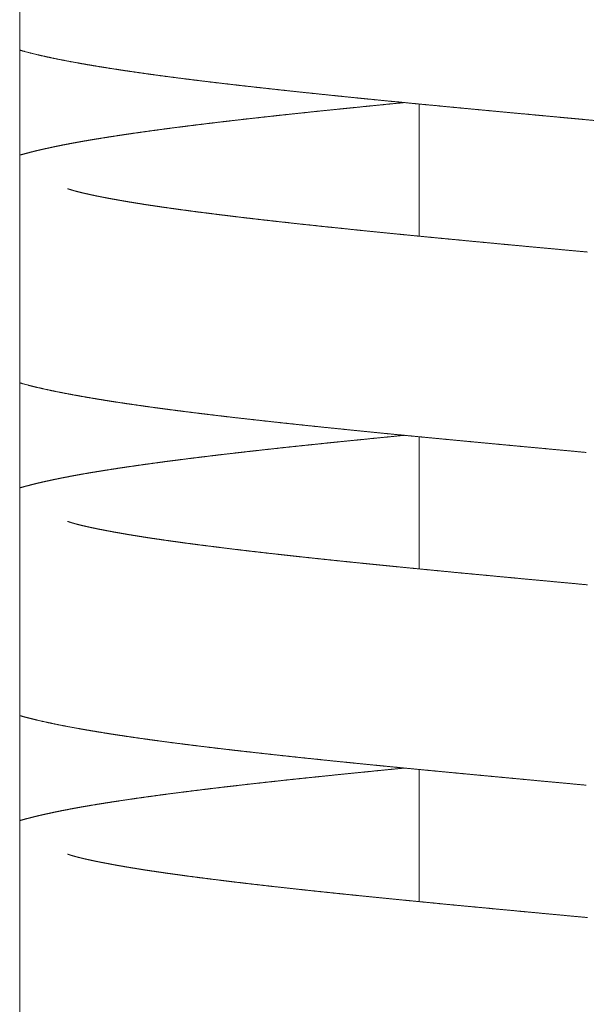
# Model space of a CAD drawing. Units: millimetres. Extents: x -43 to 9615, y 49 to 5836.
# Drawn here: x 1574 to 1591, y 5217 to 5247 of the extents above; entities that cross this region are included whole.
import ezdxf

# ---------------------------------------------------------------- set-up
doc = ezdxf.new("R2010")
doc.units = ezdxf.units.MM
doc.layers.add('AM_0', color=7, linetype='Continuous', lineweight=15)

# ---------------------------------------------------------------- blocks, each defined once
blk = doc.blocks.new('P-SIXEN 3000')
at = {"layer": 'AM_0'}
for p, q in [((-17, 2325), (-17, 2272)), ((-5, 2300.735), (-5, 2304.707)), ((-5, 2290.735), (-5, 2294.707)), ((-5, 2280.735), (-5, 2284.707))]:
    blk.add_line(p, q, dxfattribs=at)
for points in [[(-17, 2306.327), (-16.882, 2306.294)], [(-16.882, 2306.294), (-16.671, 2306.238)], [(-16.671, 2306.238), (-16.454, 2306.185)], [(-16.454, 2306.185), (-16.232, 2306.135)], [(-16.232, 2306.135), (-16.004, 2306.086)], [(-16.004, 2306.086), (-15.768, 2306.038)], [(-15.768, 2306.038), (-15.523, 2305.991)], [(-15.523, 2305.991), (-15.269, 2305.944)], [(-15.269, 2305.944), (-15.1, 2305.914)], [(-15.1, 2305.914), (-14.926, 2305.884)], [(-14.926, 2305.884), (-14.748, 2305.854)], [(-14.748, 2305.854), (-14.567, 2305.824)], [(-14.567, 2305.824), (-14.382, 2305.794)], [(-14.382, 2305.794), (-14.193, 2305.764)], [(-14.193, 2305.764), (-14, 2305.735)], [(-14, 2305.735), (-13.804, 2305.705)], [(-13.804, 2305.705), (-13.603, 2305.676)], [(-13.603, 2305.676), (-13.4, 2305.647)], [(-13.4, 2305.647), (-13.192, 2305.617)], [(-13.192, 2305.617), (-12.981, 2305.588)], [(-12.981, 2305.588), (-12.767, 2305.559)], [(-12.767, 2305.559), (-12.549, 2305.53)], [(-12.549, 2305.53), (-12.319, 2305.5)], [(-12.319, 2305.5), (-12.085, 2305.47)], [(-12.085, 2305.47), (-11.847, 2305.44)], [(-11.847, 2305.44), (-11.604, 2305.41)], [(-11.604, 2305.41), (-11.358, 2305.38)], [(-11.358, 2305.38), (-11.109, 2305.35)], [(-11.109, 2305.35), (-10.855, 2305.32)], [(-10.855, 2305.32), (-10.598, 2305.29)], [(-10.598, 2305.29), (-10.338, 2305.26)], [(-10.338, 2305.26), (-10.074, 2305.231)], [(-10.074, 2305.231), (-9.807, 2305.201)], [(-9.807, 2305.201), (-9.537, 2305.171)], [(-9.537, 2305.171), (-9.265, 2305.141)], [(-9.265, 2305.141), (-8.989, 2305.111)], [(-8.989, 2305.111), (-8.711, 2305.081)], [(-8.711, 2305.081), (-8.43, 2305.051)], [(-8.43, 2305.051), (-8.147, 2305.022)], [(-8.147, 2305.022), (-7.861, 2304.992)], [(-7.861, 2304.992), (-7.573, 2304.962)], [(-7.573, 2304.962), (-7.283, 2304.933)], [(-7.283, 2304.933), (-7.02, 2304.906)], [(-7.02, 2304.906), (-6.755, 2304.879)], [(-6.816, 2304.614), (-7.085, 2304.587)], [(-6.545, 2304.641), (-6.816, 2304.614)], [(-6.755, 2304.879), (-6.488, 2304.853)], [(-6.272, 2304.669), (-6.545, 2304.641)], [(-6.488, 2304.853), (-6.219, 2304.826)], [(-5.998, 2304.696), (-6.272, 2304.669)], [(-6.219, 2304.826), (-5.948, 2304.799)], [(-5.723, 2304.723), (-5.998, 2304.696)], [(-5.948, 2304.799), (-5.675, 2304.773)], [(-5.446, 2304.75), (-5.723, 2304.723)], [(-5.675, 2304.773), (-5.4, 2304.746)], [(-5.443, 2304.75), (-5.446, 2304.75)], [(-5.4, 2304.746), (-5.124, 2304.719)], [(-5.124, 2304.719), (-4.847, 2304.692)], [(-4.847, 2304.692), (-4.568, 2304.666)], [(-4.568, 2304.666), (-4.289, 2304.639)], [(-4.289, 2304.639), (-4.008, 2304.612)], [(-4.008, 2304.612), (-3.726, 2304.585)], [(-9.659, 2304.316), (-9.907, 2304.288)], [(-9.409, 2304.343), (-9.659, 2304.316)], [(-9.161, 2304.371), (-9.409, 2304.343)], [(-8.91, 2304.398), (-9.161, 2304.371)], [(-8.656, 2304.425), (-8.91, 2304.398)], [(-8.4, 2304.452), (-8.656, 2304.425)], [(-8.142, 2304.479), (-8.4, 2304.452)], [(-7.881, 2304.506), (-8.142, 2304.479)], [(-7.617, 2304.533), (-7.881, 2304.506)], [(-7.352, 2304.56), (-7.617, 2304.533)], [(-7.085, 2304.587), (-7.352, 2304.56)], [(-3.726, 2304.585), (-3.444, 2304.559)], [(-3.444, 2304.559), (-3.16, 2304.532)], [(-3.16, 2304.532), (-2.876, 2304.505)], [(-2.876, 2304.505), (-2.592, 2304.478)], [(-2.592, 2304.478), (-2.307, 2304.452)], [(-2.307, 2304.452), (-2.022, 2304.425)], [(-2.022, 2304.425), (-1.737, 2304.399)], [(-1.737, 2304.399), (-1.445, 2304.371)], [(-1.445, 2304.371), (-1.153, 2304.344)], [(-1.153, 2304.344), (-0.86, 2304.317)], [(-0.86, 2304.317), (-0.566, 2304.29)], [(-12.235, 2304.01), (-12.451, 2303.983)], [(-12.015, 2304.038), (-12.235, 2304.01)], [(-11.793, 2304.066), (-12.015, 2304.038)], [(-11.567, 2304.094), (-11.793, 2304.066)], [(-11.339, 2304.122), (-11.567, 2304.094)], [(-11.107, 2304.15), (-11.339, 2304.122)], [(-10.873, 2304.178), (-11.107, 2304.15)], [(-10.635, 2304.205), (-10.873, 2304.178)], [(-10.395, 2304.233), (-10.635, 2304.205)], [(-10.152, 2304.261), (-10.395, 2304.233)], [(-9.907, 2304.288), (-10.152, 2304.261)], [(-0.566, 2304.29), (-0.272, 2304.262)], [(-0.272, 2304.262), (0.022, 2304.235)], [(0.022, 2304.235), (0.316, 2304.208)], [(-14.23, 2303.73), (-14.409, 2303.702)], [(-14.048, 2303.758), (-14.23, 2303.73)], [(-13.862, 2303.786), (-14.048, 2303.758)], [(-13.673, 2303.814), (-13.862, 2303.786)], [(-13.478, 2303.842), (-13.673, 2303.814)], [(-13.28, 2303.87), (-13.478, 2303.842)], [(-13.078, 2303.898), (-13.28, 2303.87)], [(-12.872, 2303.926), (-13.078, 2303.898)], [(-12.663, 2303.955), (-12.872, 2303.926)], [(-12.451, 2303.983), (-12.663, 2303.955)], [(-16.018, 2303.411), (-16.162, 2303.379)], [(-15.871, 2303.441), (-16.018, 2303.411)], [(-15.721, 2303.472), (-15.871, 2303.441)], [(-15.568, 2303.501), (-15.721, 2303.472)], [(-15.412, 2303.531), (-15.568, 2303.501)], [(-15.253, 2303.56), (-15.412, 2303.531)], [(-15.09, 2303.589), (-15.253, 2303.56)], [(-14.925, 2303.618), (-15.09, 2303.589)], [(-14.756, 2303.646), (-14.925, 2303.618)], [(-14.584, 2303.674), (-14.756, 2303.646)], [(-14.409, 2303.702), (-14.584, 2303.674)], [(-16.999, 2303.173), (-17, 2303.172)], [(-16.84, 2303.215), (-16.999, 2303.173)], [(-16.71, 2303.249), (-16.84, 2303.215)], [(-16.577, 2303.283), (-16.71, 2303.249)], [(-16.441, 2303.316), (-16.577, 2303.283)], [(-16.303, 2303.348), (-16.441, 2303.316)], [(-16.162, 2303.379), (-16.303, 2303.348)], [(-15.56, 2302.163), (-15.56, 2302.162)], [(-15.553, 2302.16), (-15.56, 2302.163)], [(-15.538, 2302.155), (-15.553, 2302.16)], [(-15.516, 2302.147), (-15.538, 2302.155)], [(-15.487, 2302.138), (-15.516, 2302.147)], [(-15.451, 2302.127), (-15.487, 2302.138)], [(-15.41, 2302.114), (-15.451, 2302.127)], [(-15.364, 2302.101), (-15.41, 2302.114)], [(-15.312, 2302.087), (-15.364, 2302.101)], [(-15.244, 2302.069), (-15.312, 2302.087)], [(-15.171, 2302.051), (-15.244, 2302.069)], [(-15.091, 2302.031), (-15.171, 2302.051)], [(-15.004, 2302.012), (-15.091, 2302.031)], [(-14.912, 2301.991), (-15.004, 2302.012)], [(-14.814, 2301.97), (-14.912, 2301.991)], [(-14.71, 2301.948), (-14.814, 2301.97)], [(-14.601, 2301.926), (-14.71, 2301.948)], [(-14.487, 2301.904), (-14.601, 2301.926)], [(-14.367, 2301.881), (-14.487, 2301.904)], [(-14.242, 2301.858), (-14.367, 2301.881)], [(-14.113, 2301.834), (-14.242, 2301.858)], [(-13.979, 2301.81), (-14.113, 2301.834)], [(-13.841, 2301.786), (-13.979, 2301.81)], [(-13.699, 2301.762), (-13.841, 2301.786)], [(-13.552, 2301.738), (-13.699, 2301.762)], [(-13.402, 2301.714), (-13.552, 2301.738)], [(-13.248, 2301.689), (-13.402, 2301.714)], [(-13.09, 2301.665), (-13.248, 2301.689)], [(-12.921, 2301.64), (-13.09, 2301.665)], [(-12.748, 2301.615), (-12.921, 2301.64)], [(-12.571, 2301.589), (-12.748, 2301.615)], [(-12.389, 2301.564), (-12.571, 2301.589)], [(-12.203, 2301.538), (-12.389, 2301.564)], [(-12.013, 2301.512), (-12.203, 2301.538)], [(-11.82, 2301.486), (-12.013, 2301.512)], [(-11.623, 2301.46), (-11.82, 2301.486)], [(-11.422, 2301.435), (-11.623, 2301.46)], [(-11.217, 2301.409), (-11.422, 2301.435)], [(-11.009, 2301.383), (-11.217, 2301.409)], [(-10.798, 2301.357), (-11.009, 2301.383)], [(-10.584, 2301.33), (-10.798, 2301.357)], [(-10.367, 2301.304), (-10.584, 2301.33)], [(-10.146, 2301.278), (-10.367, 2301.304)], [(-9.923, 2301.252), (-10.146, 2301.278)], [(-9.697, 2301.226), (-9.923, 2301.252)], [(-9.469, 2301.2), (-9.697, 2301.226)], [(-9.238, 2301.174), (-9.469, 2301.2)], [(-8.999, 2301.148), (-9.238, 2301.174)], [(-8.758, 2301.121), (-8.999, 2301.148)], [(-8.513, 2301.094), (-8.758, 2301.121)], [(-8.265, 2301.068), (-8.513, 2301.094)], [(-8.015, 2301.041), (-8.265, 2301.068)], [(-7.762, 2301.014), (-8.015, 2301.041)], [(-7.507, 2300.988), (-7.762, 2301.014)], [(-7.249, 2300.961), (-7.507, 2300.988)], [(-6.989, 2300.934), (-7.249, 2300.961)], [(-6.727, 2300.907), (-6.989, 2300.934)], [(-6.462, 2300.88), (-6.727, 2300.907)], [(-6.196, 2300.854), (-6.462, 2300.88)], [(-5.928, 2300.827), (-6.196, 2300.854)], [(-5.659, 2300.8), (-5.928, 2300.827)], [(-5.388, 2300.773), (-5.659, 2300.8)], [(-5.115, 2300.747), (-5.388, 2300.773)], [(-4.841, 2300.72), (-5.115, 2300.747)], [(-4.566, 2300.693), (-4.841, 2300.72)], [(-4.29, 2300.666), (-4.566, 2300.693)], [(-4.008, 2300.639), (-4.29, 2300.666)], [(-3.724, 2300.612), (-4.008, 2300.639)], [(-3.439, 2300.585), (-3.724, 2300.612)], [(-3.153, 2300.558), (-3.439, 2300.585)], [(-2.865, 2300.531), (-3.153, 2300.558)], [(-2.576, 2300.503), (-2.865, 2300.531)], [(-2.286, 2300.476), (-2.576, 2300.503)], [(-1.995, 2300.449), (-2.286, 2300.476)], [(-1.704, 2300.421), (-1.995, 2300.449)], [(-1.411, 2300.394), (-1.704, 2300.421)], [(-1.119, 2300.367), (-1.411, 2300.394)], [(-0.826, 2300.34), (-1.119, 2300.367)], [(-0.533, 2300.312), (-0.826, 2300.34)], [(-0.239, 2300.285), (-0.533, 2300.312)], [(0.054, 2300.258), (-0.239, 2300.285)], [(-17, 2296.327), (-16.882, 2296.294)], [(-16.882, 2296.294), (-16.671, 2296.238)], [(-16.671, 2296.238), (-16.454, 2296.185)], [(-16.454, 2296.185), (-16.232, 2296.135)], [(-16.232, 2296.135), (-16.004, 2296.086)], [(-16.004, 2296.086), (-15.768, 2296.038)], [(-15.768, 2296.038), (-15.523, 2295.991)], [(-15.523, 2295.991), (-15.269, 2295.944)], [(-15.269, 2295.944), (-15.1, 2295.914)], [(-15.1, 2295.914), (-14.926, 2295.884)], [(-14.926, 2295.884), (-14.748, 2295.854)], [(-14.748, 2295.854), (-14.567, 2295.824)], [(-14.567, 2295.824), (-14.382, 2295.794)], [(-14.382, 2295.794), (-14.193, 2295.764)], [(-14.193, 2295.764), (-14, 2295.735)], [(-14, 2295.735), (-13.804, 2295.705)], [(-13.804, 2295.705), (-13.603, 2295.676)], [(-13.603, 2295.676), (-13.4, 2295.647)], [(-13.4, 2295.647), (-13.192, 2295.617)], [(-13.192, 2295.617), (-12.981, 2295.588)], [(-12.981, 2295.588), (-12.767, 2295.559)], [(-12.767, 2295.559), (-12.549, 2295.53)], [(-12.549, 2295.53), (-12.319, 2295.5)], [(-12.319, 2295.5), (-12.085, 2295.47)], [(-12.085, 2295.47), (-11.847, 2295.44)], [(-11.847, 2295.44), (-11.604, 2295.41)], [(-11.604, 2295.41), (-11.358, 2295.38)], [(-11.358, 2295.38), (-11.109, 2295.35)], [(-11.109, 2295.35), (-10.855, 2295.32)], [(-10.855, 2295.32), (-10.598, 2295.29)], [(-10.598, 2295.29), (-10.338, 2295.26)], [(-10.338, 2295.26), (-10.074, 2295.231)], [(-10.074, 2295.231), (-9.807, 2295.201)], [(-9.807, 2295.201), (-9.537, 2295.171)], [(-9.537, 2295.171), (-9.265, 2295.141)], [(-9.265, 2295.141), (-8.989, 2295.111)], [(-8.989, 2295.111), (-8.711, 2295.081)], [(-8.711, 2295.081), (-8.43, 2295.051)], [(-8.43, 2295.051), (-8.147, 2295.022)], [(-8.147, 2295.022), (-7.861, 2294.992)], [(-7.861, 2294.992), (-7.573, 2294.962)], [(-7.573, 2294.962), (-7.283, 2294.933)], [(-7.283, 2294.933), (-7.02, 2294.906)], [(-7.02, 2294.906), (-6.755, 2294.879)], [(-6.755, 2294.879), (-6.488, 2294.853)], [(-6.488, 2294.853), (-6.219, 2294.826)], [(-7.617, 2294.533), (-7.881, 2294.506)], [(-7.352, 2294.56), (-7.617, 2294.533)], [(-7.085, 2294.587), (-7.352, 2294.56)], [(-6.816, 2294.614), (-7.085, 2294.587)], [(-6.545, 2294.641), (-6.816, 2294.614)], [(-6.272, 2294.669), (-6.545, 2294.641)], [(-5.998, 2294.696), (-6.272, 2294.669)], [(-6.219, 2294.826), (-5.948, 2294.799)], [(-5.723, 2294.723), (-5.998, 2294.696)], [(-5.948, 2294.799), (-5.675, 2294.773)], [(-5.446, 2294.75), (-5.723, 2294.723)], [(-5.675, 2294.773), (-5.4, 2294.746)], [(-5.443, 2294.75), (-5.446, 2294.75)], [(-5.4, 2294.746), (-5.124, 2294.719)], [(-5.124, 2294.719), (-4.847, 2294.692)], [(-4.847, 2294.692), (-4.568, 2294.666)], [(-4.568, 2294.666), (-4.289, 2294.639)], [(-4.289, 2294.639), (-4.008, 2294.612)], [(-4.008, 2294.612), (-3.726, 2294.585)], [(-3.726, 2294.585), (-3.444, 2294.559)], [(-3.444, 2294.559), (-3.16, 2294.532)], [(-3.16, 2294.532), (-2.876, 2294.505)], [(-10.152, 2294.261), (-10.395, 2294.233)], [(-9.907, 2294.288), (-10.152, 2294.261)], [(-9.659, 2294.316), (-9.907, 2294.288)], [(-9.409, 2294.343), (-9.659, 2294.316)], [(-9.161, 2294.371), (-9.409, 2294.343)], [(-8.91, 2294.398), (-9.161, 2294.371)], [(-8.656, 2294.425), (-8.91, 2294.398)], [(-8.4, 2294.452), (-8.656, 2294.425)], [(-8.142, 2294.479), (-8.4, 2294.452)], [(-7.881, 2294.506), (-8.142, 2294.479)], [(-2.876, 2294.505), (-2.592, 2294.478)], [(-2.592, 2294.478), (-2.307, 2294.452)], [(-2.307, 2294.452), (-2.022, 2294.425)], [(-2.022, 2294.425), (-1.737, 2294.399)], [(-1.737, 2294.399), (-1.445, 2294.371)], [(-1.445, 2294.371), (-1.153, 2294.344)], [(-1.153, 2294.344), (-0.86, 2294.317)], [(-0.86, 2294.317), (-0.566, 2294.29)], [(-0.566, 2294.29), (-0.272, 2294.262)], [(-0.272, 2294.262), (0.022, 2294.235)], [(-12.663, 2293.955), (-12.872, 2293.926)], [(-12.451, 2293.983), (-12.663, 2293.955)], [(-12.235, 2294.01), (-12.451, 2293.983)], [(-12.015, 2294.038), (-12.235, 2294.01)], [(-11.793, 2294.066), (-12.015, 2294.038)], [(-11.567, 2294.094), (-11.793, 2294.066)], [(-11.339, 2294.122), (-11.567, 2294.094)], [(-11.107, 2294.15), (-11.339, 2294.122)], [(-10.873, 2294.178), (-11.107, 2294.15)], [(-10.635, 2294.205), (-10.873, 2294.178)], [(-10.395, 2294.233), (-10.635, 2294.205)], [(-14.756, 2293.646), (-14.925, 2293.618)], [(-14.584, 2293.674), (-14.756, 2293.646)], [(-14.409, 2293.702), (-14.584, 2293.674)], [(-14.23, 2293.73), (-14.409, 2293.702)], [(-14.048, 2293.758), (-14.23, 2293.73)], [(-13.862, 2293.786), (-14.048, 2293.758)], [(-13.673, 2293.814), (-13.862, 2293.786)], [(-13.478, 2293.842), (-13.673, 2293.814)], [(-13.28, 2293.87), (-13.478, 2293.842)], [(-13.078, 2293.898), (-13.28, 2293.87)], [(-12.872, 2293.926), (-13.078, 2293.898)], [(-16.162, 2293.379), (-16.303, 2293.348)], [(-16.018, 2293.411), (-16.162, 2293.379)], [(-15.871, 2293.441), (-16.018, 2293.411)], [(-15.721, 2293.472), (-15.871, 2293.441)], [(-15.568, 2293.501), (-15.721, 2293.472)], [(-15.412, 2293.531), (-15.568, 2293.501)], [(-15.253, 2293.56), (-15.412, 2293.531)], [(-15.09, 2293.589), (-15.253, 2293.56)], [(-14.925, 2293.618), (-15.09, 2293.589)], [(-16.999, 2293.173), (-17, 2293.172)], [(-16.84, 2293.215), (-16.999, 2293.173)], [(-16.71, 2293.249), (-16.84, 2293.215)], [(-16.577, 2293.283), (-16.71, 2293.249)], [(-16.441, 2293.316), (-16.577, 2293.283)], [(-16.303, 2293.348), (-16.441, 2293.316)], [(-15.56, 2292.163), (-15.56, 2292.162)], [(-15.553, 2292.16), (-15.56, 2292.163)], [(-15.538, 2292.155), (-15.553, 2292.16)], [(-15.516, 2292.147), (-15.538, 2292.155)], [(-15.487, 2292.138), (-15.516, 2292.147)], [(-15.451, 2292.127), (-15.487, 2292.138)], [(-15.41, 2292.114), (-15.451, 2292.127)], [(-15.364, 2292.101), (-15.41, 2292.114)], [(-15.312, 2292.087), (-15.364, 2292.101)], [(-15.244, 2292.069), (-15.312, 2292.087)], [(-15.171, 2292.051), (-15.244, 2292.069)], [(-15.091, 2292.031), (-15.171, 2292.051)], [(-15.004, 2292.012), (-15.091, 2292.031)], [(-14.912, 2291.991), (-15.004, 2292.012)], [(-14.814, 2291.97), (-14.912, 2291.991)], [(-14.71, 2291.948), (-14.814, 2291.97)], [(-14.601, 2291.926), (-14.71, 2291.948)], [(-14.487, 2291.904), (-14.601, 2291.926)], [(-14.367, 2291.881), (-14.487, 2291.904)], [(-14.242, 2291.858), (-14.367, 2291.881)], [(-14.113, 2291.834), (-14.242, 2291.858)], [(-13.979, 2291.81), (-14.113, 2291.834)], [(-13.841, 2291.786), (-13.979, 2291.81)], [(-13.699, 2291.762), (-13.841, 2291.786)], [(-13.552, 2291.738), (-13.699, 2291.762)], [(-13.402, 2291.714), (-13.552, 2291.738)], [(-13.248, 2291.689), (-13.402, 2291.714)], [(-13.09, 2291.665), (-13.248, 2291.689)], [(-12.921, 2291.64), (-13.09, 2291.665)], [(-12.748, 2291.615), (-12.921, 2291.64)], [(-12.571, 2291.589), (-12.748, 2291.615)], [(-12.389, 2291.564), (-12.571, 2291.589)], [(-12.203, 2291.538), (-12.389, 2291.564)], [(-12.013, 2291.512), (-12.203, 2291.538)], [(-11.82, 2291.486), (-12.013, 2291.512)], [(-11.623, 2291.46), (-11.82, 2291.486)], [(-11.422, 2291.435), (-11.623, 2291.46)], [(-11.217, 2291.409), (-11.422, 2291.435)], [(-11.009, 2291.383), (-11.217, 2291.409)], [(-10.798, 2291.357), (-11.009, 2291.383)], [(-10.584, 2291.33), (-10.798, 2291.357)], [(-10.367, 2291.304), (-10.584, 2291.33)], [(-10.146, 2291.278), (-10.367, 2291.304)], [(-9.923, 2291.252), (-10.146, 2291.278)], [(-9.697, 2291.226), (-9.923, 2291.252)], [(-9.469, 2291.2), (-9.697, 2291.226)], [(-9.238, 2291.174), (-9.469, 2291.2)], [(-8.999, 2291.148), (-9.238, 2291.174)], [(-8.758, 2291.121), (-8.999, 2291.148)], [(-8.513, 2291.094), (-8.758, 2291.121)], [(-8.265, 2291.068), (-8.513, 2291.094)], [(-8.015, 2291.041), (-8.265, 2291.068)], [(-7.762, 2291.014), (-8.015, 2291.041)], [(-7.507, 2290.988), (-7.762, 2291.014)], [(-7.249, 2290.961), (-7.507, 2290.988)], [(-6.989, 2290.934), (-7.249, 2290.961)], [(-6.727, 2290.907), (-6.989, 2290.934)], [(-6.462, 2290.88), (-6.727, 2290.907)], [(-6.196, 2290.854), (-6.462, 2290.88)], [(-5.928, 2290.827), (-6.196, 2290.854)], [(-5.659, 2290.8), (-5.928, 2290.827)], [(-5.388, 2290.773), (-5.659, 2290.8)], [(-5.115, 2290.747), (-5.388, 2290.773)], [(-4.841, 2290.72), (-5.115, 2290.747)], [(-4.566, 2290.693), (-4.841, 2290.72)], [(-4.29, 2290.666), (-4.566, 2290.693)], [(-4.008, 2290.639), (-4.29, 2290.666)], [(-3.724, 2290.612), (-4.008, 2290.639)], [(-3.439, 2290.585), (-3.724, 2290.612)], [(-3.153, 2290.558), (-3.439, 2290.585)], [(-2.865, 2290.531), (-3.153, 2290.558)], [(-2.576, 2290.503), (-2.865, 2290.531)], [(-2.286, 2290.476), (-2.576, 2290.503)], [(-1.995, 2290.449), (-2.286, 2290.476)], [(-1.704, 2290.421), (-1.995, 2290.449)], [(-1.411, 2290.394), (-1.704, 2290.421)], [(-1.119, 2290.367), (-1.411, 2290.394)], [(-0.826, 2290.34), (-1.119, 2290.367)], [(-0.533, 2290.312), (-0.826, 2290.34)], [(-0.239, 2290.285), (-0.533, 2290.312)], [(0.054, 2290.258), (-0.239, 2290.285)], [(-17, 2286.327), (-16.882, 2286.294)], [(-16.882, 2286.294), (-16.671, 2286.238)], [(-16.671, 2286.238), (-16.454, 2286.185)], [(-16.454, 2286.185), (-16.232, 2286.135)], [(-16.232, 2286.135), (-16.004, 2286.086)], [(-16.004, 2286.086), (-15.768, 2286.038)], [(-15.768, 2286.038), (-15.523, 2285.991)], [(-15.523, 2285.991), (-15.269, 2285.944)], [(-15.269, 2285.944), (-15.1, 2285.914)], [(-15.1, 2285.914), (-14.926, 2285.884)], [(-14.926, 2285.884), (-14.748, 2285.854)], [(-14.748, 2285.854), (-14.567, 2285.824)], [(-14.567, 2285.824), (-14.382, 2285.794)], [(-14.382, 2285.794), (-14.193, 2285.764)], [(-14.193, 2285.764), (-14, 2285.735)], [(-14, 2285.735), (-13.804, 2285.705)], [(-13.804, 2285.705), (-13.603, 2285.676)], [(-13.603, 2285.676), (-13.4, 2285.647)], [(-13.4, 2285.647), (-13.192, 2285.617)], [(-13.192, 2285.617), (-12.981, 2285.588)], [(-12.981, 2285.588), (-12.767, 2285.559)], [(-12.767, 2285.559), (-12.549, 2285.53)], [(-12.549, 2285.53), (-12.319, 2285.5)], [(-12.319, 2285.5), (-12.085, 2285.47)], [(-12.085, 2285.47), (-11.847, 2285.44)], [(-11.847, 2285.44), (-11.604, 2285.41)], [(-11.604, 2285.41), (-11.358, 2285.38)], [(-11.358, 2285.38), (-11.109, 2285.35)], [(-11.109, 2285.35), (-10.855, 2285.32)], [(-10.855, 2285.32), (-10.598, 2285.29)], [(-10.598, 2285.29), (-10.338, 2285.26)], [(-10.338, 2285.26), (-10.074, 2285.231)], [(-10.074, 2285.231), (-9.807, 2285.201)], [(-9.807, 2285.201), (-9.537, 2285.171)], [(-9.537, 2285.171), (-9.265, 2285.141)], [(-9.265, 2285.141), (-8.989, 2285.111)], [(-8.989, 2285.111), (-8.711, 2285.081)], [(-8.711, 2285.081), (-8.43, 2285.051)], [(-8.43, 2285.051), (-8.147, 2285.022)], [(-8.147, 2285.022), (-7.861, 2284.992)], [(-7.861, 2284.992), (-7.573, 2284.962)], [(-7.573, 2284.962), (-7.283, 2284.933)], [(-7.283, 2284.933), (-7.02, 2284.906)], [(-7.02, 2284.906), (-6.755, 2284.879)], [(-6.755, 2284.879), (-6.488, 2284.853)], [(-6.488, 2284.853), (-6.219, 2284.826)], [(-6.219, 2284.826), (-5.948, 2284.799)], [(-5.948, 2284.799), (-5.675, 2284.773)], [(-5.675, 2284.773), (-5.4, 2284.746)], [(-8.142, 2284.479), (-8.4, 2284.452)], [(-7.881, 2284.506), (-8.142, 2284.479)], [(-7.617, 2284.533), (-7.881, 2284.506)], [(-7.352, 2284.56), (-7.617, 2284.533)], [(-7.085, 2284.587), (-7.352, 2284.56)], [(-6.816, 2284.614), (-7.085, 2284.587)], [(-6.545, 2284.641), (-6.816, 2284.614)], [(-6.272, 2284.669), (-6.545, 2284.641)], [(-5.998, 2284.696), (-6.272, 2284.669)], [(-5.723, 2284.723), (-5.998, 2284.696)], [(-5.446, 2284.75), (-5.723, 2284.723)], [(-5.443, 2284.75), (-5.446, 2284.75)], [(-5.4, 2284.746), (-5.124, 2284.719)], [(-5.124, 2284.719), (-4.847, 2284.692)], [(-4.847, 2284.692), (-4.568, 2284.666)], [(-4.568, 2284.666), (-4.289, 2284.639)], [(-4.289, 2284.639), (-4.008, 2284.612)], [(-4.008, 2284.612), (-3.726, 2284.585)], [(-3.726, 2284.585), (-3.444, 2284.559)], [(-3.444, 2284.559), (-3.16, 2284.532)], [(-3.16, 2284.532), (-2.876, 2284.505)], [(-2.876, 2284.505), (-2.592, 2284.478)], [(-2.592, 2284.478), (-2.307, 2284.452)], [(-10.873, 2284.178), (-11.107, 2284.15)], [(-10.635, 2284.205), (-10.873, 2284.178)], [(-10.395, 2284.233), (-10.635, 2284.205)], [(-10.152, 2284.261), (-10.395, 2284.233)], [(-9.907, 2284.288), (-10.152, 2284.261)], [(-9.659, 2284.316), (-9.907, 2284.288)], [(-9.409, 2284.343), (-9.659, 2284.316)], [(-9.161, 2284.371), (-9.409, 2284.343)], [(-8.91, 2284.398), (-9.161, 2284.371)], [(-8.656, 2284.425), (-8.91, 2284.398)], [(-8.4, 2284.452), (-8.656, 2284.425)], [(-2.307, 2284.452), (-2.022, 2284.425)], [(-2.022, 2284.425), (-1.737, 2284.399)], [(-1.737, 2284.399), (-1.445, 2284.371)], [(-1.445, 2284.371), (-1.153, 2284.344)], [(-1.153, 2284.344), (-0.86, 2284.317)], [(-0.86, 2284.317), (-0.566, 2284.29)], [(-0.566, 2284.29), (-0.272, 2284.262)], [(-0.272, 2284.262), (0.022, 2284.235)], [(-13.078, 2283.898), (-13.28, 2283.87)], [(-12.872, 2283.926), (-13.078, 2283.898)], [(-12.663, 2283.955), (-12.872, 2283.926)], [(-12.451, 2283.983), (-12.663, 2283.955)], [(-12.235, 2284.01), (-12.451, 2283.983)], [(-12.015, 2284.038), (-12.235, 2284.01)], [(-11.793, 2284.066), (-12.015, 2284.038)], [(-11.567, 2284.094), (-11.793, 2284.066)], [(-11.339, 2284.122), (-11.567, 2284.094)], [(-11.107, 2284.15), (-11.339, 2284.122)], [(-15.09, 2283.589), (-15.253, 2283.56)], [(-14.925, 2283.618), (-15.09, 2283.589)], [(-14.756, 2283.646), (-14.925, 2283.618)], [(-14.584, 2283.674), (-14.756, 2283.646)], [(-14.409, 2283.702), (-14.584, 2283.674)], [(-14.23, 2283.73), (-14.409, 2283.702)], [(-14.048, 2283.758), (-14.23, 2283.73)], [(-13.862, 2283.786), (-14.048, 2283.758)], [(-13.673, 2283.814), (-13.862, 2283.786)], [(-13.478, 2283.842), (-13.673, 2283.814)], [(-13.28, 2283.87), (-13.478, 2283.842)], [(-16.441, 2283.316), (-16.577, 2283.283)], [(-16.303, 2283.348), (-16.441, 2283.316)], [(-16.162, 2283.379), (-16.303, 2283.348)], [(-16.018, 2283.411), (-16.162, 2283.379)], [(-15.871, 2283.441), (-16.018, 2283.411)], [(-15.721, 2283.472), (-15.871, 2283.441)], [(-15.568, 2283.501), (-15.721, 2283.472)], [(-15.412, 2283.531), (-15.568, 2283.501)], [(-15.253, 2283.56), (-15.412, 2283.531)], [(-16.999, 2283.173), (-17, 2283.172)], [(-16.84, 2283.215), (-16.999, 2283.173)], [(-16.71, 2283.249), (-16.84, 2283.215)], [(-16.577, 2283.283), (-16.71, 2283.249)], [(-15.56, 2282.163), (-15.56, 2282.162)], [(-15.553, 2282.16), (-15.56, 2282.163)], [(-15.538, 2282.155), (-15.553, 2282.16)], [(-15.516, 2282.148), (-15.538, 2282.155)], [(-15.487, 2282.138), (-15.516, 2282.148)], [(-15.451, 2282.127), (-15.487, 2282.138)], [(-15.41, 2282.114), (-15.451, 2282.127)], [(-15.364, 2282.101), (-15.41, 2282.114)], [(-15.312, 2282.087), (-15.364, 2282.101)], [(-15.244, 2282.069), (-15.312, 2282.087)], [(-15.171, 2282.051), (-15.244, 2282.069)], [(-15.091, 2282.031), (-15.171, 2282.051)], [(-15.004, 2282.012), (-15.091, 2282.031)], [(-14.912, 2281.991), (-15.004, 2282.012)], [(-14.814, 2281.97), (-14.912, 2281.991)], [(-14.71, 2281.948), (-14.814, 2281.97)], [(-14.601, 2281.926), (-14.71, 2281.948)], [(-14.487, 2281.904), (-14.601, 2281.926)], [(-14.367, 2281.881), (-14.487, 2281.904)], [(-14.242, 2281.858), (-14.367, 2281.881)], [(-14.113, 2281.834), (-14.242, 2281.858)], [(-13.979, 2281.81), (-14.113, 2281.834)], [(-13.841, 2281.786), (-13.979, 2281.81)], [(-13.699, 2281.762), (-13.841, 2281.786)], [(-13.552, 2281.738), (-13.699, 2281.762)], [(-13.402, 2281.714), (-13.552, 2281.738)], [(-13.248, 2281.689), (-13.402, 2281.714)], [(-13.09, 2281.665), (-13.248, 2281.689)], [(-12.921, 2281.64), (-13.09, 2281.665)], [(-12.748, 2281.615), (-12.921, 2281.64)], [(-12.571, 2281.589), (-12.748, 2281.615)], [(-12.389, 2281.564), (-12.571, 2281.589)], [(-12.203, 2281.538), (-12.389, 2281.564)], [(-12.013, 2281.512), (-12.203, 2281.538)], [(-11.82, 2281.486), (-12.013, 2281.512)], [(-11.623, 2281.46), (-11.82, 2281.486)], [(-11.422, 2281.435), (-11.623, 2281.46)], [(-11.217, 2281.409), (-11.422, 2281.435)], [(-11.01, 2281.383), (-11.217, 2281.409)], [(-10.798, 2281.357), (-11.01, 2281.383)], [(-10.584, 2281.33), (-10.798, 2281.357)], [(-10.367, 2281.304), (-10.584, 2281.33)], [(-10.147, 2281.278), (-10.367, 2281.304)], [(-9.923, 2281.252), (-10.147, 2281.278)], [(-9.698, 2281.226), (-9.923, 2281.252)], [(-9.469, 2281.2), (-9.698, 2281.226)], [(-9.238, 2281.174), (-9.469, 2281.2)], [(-8.999, 2281.148), (-9.238, 2281.174)], [(-8.758, 2281.121), (-8.999, 2281.148)], [(-8.513, 2281.094), (-8.758, 2281.121)], [(-8.265, 2281.068), (-8.513, 2281.094)], [(-8.015, 2281.041), (-8.265, 2281.068)], [(-7.762, 2281.014), (-8.015, 2281.041)], [(-7.507, 2280.988), (-7.762, 2281.014)], [(-7.249, 2280.961), (-7.507, 2280.988)], [(-6.989, 2280.934), (-7.249, 2280.961)], [(-6.727, 2280.907), (-6.989, 2280.934)], [(-6.463, 2280.88), (-6.727, 2280.907)], [(-6.196, 2280.854), (-6.463, 2280.88)], [(-5.929, 2280.827), (-6.196, 2280.854)], [(-5.659, 2280.8), (-5.929, 2280.827)], [(-5.388, 2280.773), (-5.659, 2280.8)], [(-5.115, 2280.747), (-5.388, 2280.773)], [(-4.841, 2280.72), (-5.115, 2280.747)], [(-4.566, 2280.693), (-4.841, 2280.72)], [(-4.29, 2280.666), (-4.566, 2280.693)], [(-4.008, 2280.639), (-4.29, 2280.666)], [(-3.725, 2280.612), (-4.008, 2280.639)], [(-3.439, 2280.585), (-3.725, 2280.612)], [(-3.153, 2280.558), (-3.439, 2280.585)], [(-2.865, 2280.531), (-3.153, 2280.558)], [(-2.576, 2280.503), (-2.865, 2280.531)], [(-2.286, 2280.476), (-2.576, 2280.503)], [(-1.995, 2280.449), (-2.286, 2280.476)], [(-1.704, 2280.422), (-1.995, 2280.449)], [(-1.412, 2280.394), (-1.704, 2280.422)], [(-1.119, 2280.367), (-1.412, 2280.394)], [(-0.826, 2280.34), (-1.119, 2280.367)], [(-0.533, 2280.312), (-0.826, 2280.34)], [(-0.24, 2280.285), (-0.533, 2280.312)], [(0.054, 2280.258), (-0.24, 2280.285)]]:
    blk.add_open_spline(points, degree=1, dxfattribs=at)

msp = doc.modelspace()

# ---------------------------------------------------------------- block references
msp.add_blockref('P-SIXEN 3000', (1591.434, 2939.637))

doc.saveas('drawing.dxf')
